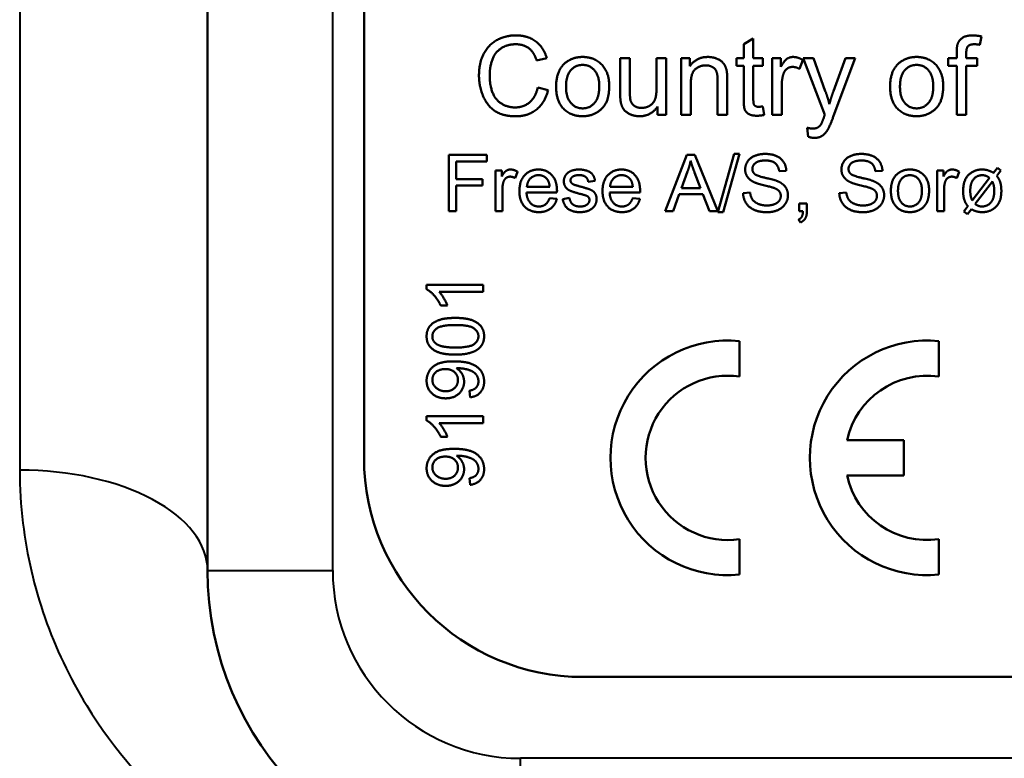
# Model space of a CAD drawing. Units: millimetres. Extents: x 119 to 735, y 332 to 838.
# Drawn here: x 256 to 272, y 359 to 371 of the extents above; entities that cross this region are included whole.
import ezdxf

# ---------------------------------------------------------------- set-up
doc = ezdxf.new("R2010")
doc.units = ezdxf.units.MM
doc.header["$LTSCALE"] = 3
doc.layers.add('Visible Edges(Frese)', color=7, linetype='Continuous', lineweight=50)
doc.layers.add('Visible Tangent Edges(Frese)', color=7, linetype='Continuous', lineweight=40)

msp = doc.modelspace()

# ---------------------------------------------------------------- linework, layer by layer
at = {"layer": 'Visible Edges(Frese)'}
for p, q in [((261.378, 363.769), (261.378, 407.769)), ((258.878, 378.786), (258.878, 361.969)), ((267.445, 370.377), (267.599, 370.47)), ((267.599, 370.47), (267.599, 370.154)), ((271.244, 370.503), (271.22, 370.369)), ((267.445, 370.154), (267.445, 370.377)), ((270.849, 370.154), (270.849, 370.25)), ((264.299, 370.155), (264.136, 370.116)), ((265.472, 369.592), (265.472, 370.154)), ((265.472, 370.154), (265.626, 370.154)), ((265.626, 370.154), (265.626, 369.651)), ((266.052, 369.669), (266.052, 370.154)), ((266.052, 370.154), (266.206, 370.154)), ((266.206, 370.154), (266.206, 369.247)), ((266.447, 370.154), (266.585, 370.154)), ((266.447, 369.247), (266.447, 370.154)), ((266.585, 370.154), (266.585, 370.025)), ((267.332, 370.034), (267.332, 370.154)), ((267.332, 370.154), (267.445, 370.154)), ((267.599, 370.154), (267.752, 370.154)), ((267.752, 370.154), (267.752, 370.034)), ((267.901, 370.154), (268.039, 370.154)), ((267.901, 369.247), (267.901, 370.154)), ((268.039, 370.154), (268.039, 370.016)), ((268.392, 370.125), (268.339, 369.982)), ((268.74, 369.247), (268.396, 370.154)), ((268.396, 370.154), (268.562, 370.154)), ((268.562, 370.154), (268.75, 369.63)), ((268.879, 369.626), (269.073, 370.154)), ((269.226, 370.154), (268.882, 369.231)), ((269.073, 370.154), (269.226, 370.154)), ((270.714, 370.034), (270.714, 370.154)), ((270.714, 370.154), (270.849, 370.154)), ((271.002, 370.236), (271.002, 370.154)), ((271.002, 370.154), (271.178, 370.154)), ((271.178, 370.154), (271.178, 370.034)), ((267.445, 370.034), (267.332, 370.034)), ((267.445, 369.512), (267.445, 370.034)), ((267.752, 370.034), (267.599, 370.034)), ((267.599, 370.034), (267.599, 369.504)), ((270.849, 370.034), (270.714, 370.034)), ((270.849, 369.247), (270.849, 370.034)), ((271.178, 370.034), (271.003, 370.034)), ((271.003, 370.034), (271.003, 369.247)), ((267.029, 369.247), (267.029, 369.798)), ((267.182, 369.804), (267.182, 369.247)), ((264.154, 369.687), (264.32, 369.645)), ((266.6, 369.742), (266.6, 369.247)), ((268.054, 369.722), (268.054, 369.247)), ((266.069, 369.247), (266.069, 369.381)), ((267.752, 369.385), (267.774, 369.248)), ((266.206, 369.247), (266.069, 369.247)), ((266.6, 369.247), (266.447, 369.247)), ((267.182, 369.247), (267.029, 369.247)), ((268.054, 369.247), (267.901, 369.247)), ((271.003, 369.247), (270.849, 369.247)), ((268.477, 368.9), (268.46, 369.044)), ((262.731, 368.609), (263.339, 368.609)), ((262.731, 367.709), (262.731, 368.609)), ((263.339, 368.609), (263.339, 368.503)), ((266.19, 367.709), (266.536, 368.609)), ((266.536, 368.609), (266.665, 368.609)), ((266.665, 368.609), (267.032, 367.709)), ((267.03, 367.694), (267.291, 368.624)), ((267.38, 368.624), (267.119, 367.694)), ((267.291, 368.624), (267.38, 368.624)), ((263.339, 368.503), (262.851, 368.503)), ((262.851, 368.503), (262.851, 368.224)), ((263.478, 368.362), (263.578, 368.362)), ((263.478, 367.709), (263.478, 368.362)), ((263.578, 368.362), (263.578, 368.263)), ((268.126, 368.356), (268.012, 368.347)), ((269.663, 368.356), (269.549, 368.347)), ((270.536, 368.362), (270.636, 368.362)), ((270.536, 367.709), (270.536, 368.362)), ((270.636, 368.362), (270.636, 368.263)), ((271.438, 368.322), (271.499, 368.401)), ((271.557, 368.358), (271.491, 368.273)), ((271.499, 368.401), (271.557, 368.358)), ((262.851, 368.224), (263.273, 368.224)), ((263.273, 368.224), (263.273, 368.118)), ((263.832, 368.341), (263.794, 368.238)), ((266.449, 368.078), (266.549, 368.342)), ((266.661, 368.328), (266.755, 368.078)), ((270.89, 368.341), (270.852, 368.238)), ((271.375, 368.241), (271.098, 367.881)), ((263.273, 368.118), (262.851, 368.118)), ((262.851, 368.118), (262.851, 367.709)), ((263.589, 368.051), (263.589, 367.709)), ((264.345, 368.098), (263.981, 368.098)), ((265.07, 368.193), (264.962, 368.179)), ((265.673, 368.098), (265.309, 368.098)), ((266.755, 368.078), (266.449, 368.078)), ((270.647, 368.051), (270.647, 367.709)), ((271.145, 367.825), (271.421, 368.182)), ((264.461, 368.007), (263.975, 368.007)), ((264.344, 367.92), (264.459, 367.905)), ((264.553, 367.904), (264.662, 367.921)), ((265.789, 368.007), (265.303, 368.007)), ((265.672, 367.92), (265.787, 367.905)), ((266.415, 367.982), (266.316, 367.709)), ((266.792, 367.982), (266.415, 367.982)), ((266.897, 367.709), (266.792, 367.982)), ((267.436, 367.999), (267.548, 368.008)), ((268.973, 367.999), (269.085, 368.008)), ((268.33, 367.835), (268.456, 367.835)), ((268.33, 367.709), (268.33, 367.835)), ((268.456, 367.835), (268.456, 367.709)), ((270.962, 367.704), (271.028, 367.791)), ((271.084, 367.744), (271.02, 367.661)), ((262.851, 367.709), (262.731, 367.709)), ((263.589, 367.709), (263.478, 367.709)), ((266.316, 367.709), (266.19, 367.709)), ((267.032, 367.709), (266.897, 367.709)), ((267.119, 367.694), (267.03, 367.694)), ((268.354, 367.531), (268.323, 367.578)), ((268.393, 367.709), (268.33, 367.709)), ((270.647, 367.709), (270.536, 367.709)), ((271.02, 367.661), (270.962, 367.704)), ((262.378, 366.462), (262.378, 366.533)), ((262.378, 366.533), (263.282, 366.533)), ((263.282, 366.533), (263.282, 366.423)), ((263.282, 366.423), (262.578, 366.423)), ((262.711, 366.202), (262.604, 366.202)), ((267.378, 365.635), (267.378, 365.068)), ((270.566, 365.635), (270.566, 365.068)), ((263.073, 364.736), (263.064, 364.842)), ((262.378, 364.365), (262.378, 364.436)), ((262.378, 364.436), (263.282, 364.436)), ((263.282, 364.436), (263.282, 364.326)), ((263.282, 364.326), (262.578, 364.326)), ((262.711, 364.105), (262.604, 364.105)), ((269.096, 364.051), (270.003, 364.051)), ((270.003, 364.051), (270.003, 363.488)), ((270.003, 363.488), (269.096, 363.488)), ((263.073, 363.338), (263.064, 363.444)), ((267.378, 362.47), (267.378, 361.904)), ((270.566, 362.47), (270.566, 361.904)), ((282.878, 360.269), (264.878, 360.269))]:
    msp.add_line(p, q, dxfattribs=at)
for centre, radius, start, end in [((267.191, 363.769), 1.875, 84.2608, 275.7392), ((270.378, 363.769), 1.875, 84.2608, 275.7392), ((267.191, 363.769), 1.313, 81.7868, 278.2132), ((270.378, 363.769), 1.312, 81.7868, 167.6264), ((264.878, 363.769), 3.5, 180, 270), ((270.378, 363.769), 1.312, 192.3736, 278.2132), ((263.878, 361.969), 5, 180, 270)]:
    msp.add_arc(centre, radius, start, end, dxfattribs=at)
for points in [[(263.215, 369.882), (263.215, 370.077), (263.365, 370.369), (263.64, 370.519), (263.806, 370.519)], [(263.806, 370.519), (263.993, 370.519), (264.249, 370.328), (264.299, 370.155)], [(270.866, 370.385), (270.888, 370.444), (271, 370.518), (271.1, 370.518)], [(271.1, 370.518), (271.165, 370.518), (271.244, 370.503)], [(263.802, 370.377), (263.658, 370.377), (263.464, 370.239), (263.386, 370.007), (263.386, 369.883)], [(264.136, 370.116), (264.093, 370.253), (263.928, 370.377), (263.802, 370.377)], [(270.849, 370.25), (270.849, 370.34), (270.866, 370.385)], [(271.13, 370.377), (271.06, 370.377), (271.002, 370.318), (271.002, 370.236)], [(271.22, 370.369), (271.172, 370.377), (271.13, 370.377)], [(264.588, 370.073), (264.704, 370.174), (264.872, 370.174)], [(264.872, 370.174), (265.059, 370.174), (265.296, 369.929), (265.296, 369.713)], [(266.585, 370.025), (266.685, 370.174), (266.873, 370.174)], [(266.873, 370.174), (266.955, 370.174), (267.092, 370.114), (267.16, 370.019), (267.174, 369.953)], [(268.039, 370.016), (268.091, 370.113), (268.181, 370.174), (268.235, 370.174)], [(268.235, 370.174), (268.312, 370.174), (268.392, 370.125)], [(269.925, 370.073), (270.041, 370.174), (270.209, 370.174)], [(270.209, 370.174), (270.396, 370.174), (270.633, 369.929), (270.633, 369.713)], [(264.448, 369.701), (264.448, 369.952), (264.588, 370.073)], [(264.606, 369.7), (264.606, 369.874), (264.758, 370.047), (264.872, 370.047)], [(264.872, 370.047), (264.985, 370.047), (265.138, 369.873), (265.138, 369.706)], [(266.84, 370.04), (266.742, 370.04), (266.6, 369.915), (266.6, 369.742)], [(267.029, 369.798), (267.029, 369.892), (266.993, 369.985), (266.902, 370.04), (266.84, 370.04)], [(267.174, 369.953), (267.182, 369.911), (267.182, 369.804)], [(268.227, 370.015), (268.176, 370.015), (268.097, 369.954), (268.08, 369.901)], [(268.339, 369.982), (268.283, 370.015), (268.227, 370.015)], [(269.785, 369.701), (269.785, 369.952), (269.925, 370.073)], [(269.943, 369.7), (269.943, 369.874), (270.095, 370.047), (270.209, 370.047)], [(270.209, 370.047), (270.323, 370.047), (270.475, 369.873), (270.475, 369.706)], [(263.803, 369.226), (263.601, 369.226), (263.348, 369.391), (263.215, 369.703), (263.215, 369.882)], [(263.386, 369.883), (263.386, 369.724), (263.479, 369.486), (263.674, 369.368), (263.789, 369.368)], [(268.08, 369.901), (268.054, 369.819), (268.054, 369.722)], [(263.789, 369.368), (263.928, 369.368), (264.12, 369.529), (264.154, 369.687)], [(264.32, 369.645), (264.268, 369.441), (263.998, 369.226), (263.803, 369.226)], [(264.872, 369.227), (264.682, 369.227), (264.448, 369.471), (264.448, 369.701)], [(264.872, 369.353), (264.758, 369.353), (264.606, 369.527), (264.606, 369.7)], [(265.296, 369.713), (265.296, 369.539), (265.191, 369.338), (264.991, 369.227), (264.872, 369.227)], [(265.138, 369.706), (265.138, 369.528), (264.986, 369.353), (264.872, 369.353)], [(265.626, 369.651), (265.626, 369.531), (265.635, 369.489)], [(265.812, 369.36), (265.881, 369.36), (266.002, 369.43), (266.052, 369.552), (266.052, 369.669)], [(268.75, 369.63), (268.787, 369.531), (268.815, 369.422)], [(268.815, 369.422), (268.842, 369.525), (268.879, 369.626)], [(270.209, 369.227), (270.02, 369.227), (269.785, 369.471), (269.785, 369.701)], [(270.209, 369.353), (270.095, 369.353), (269.943, 369.527), (269.943, 369.7)], [(270.633, 369.713), (270.633, 369.539), (270.528, 369.338), (270.328, 369.227), (270.209, 369.227)], [(270.475, 369.706), (270.475, 369.528), (270.323, 369.353), (270.209, 369.353)], [(265.482, 369.449), (265.472, 369.494), (265.472, 369.592)], [(265.635, 369.489), (265.649, 369.428), (265.743, 369.36), (265.812, 369.36)], [(267.658, 369.235), (267.575, 369.235), (267.482, 369.288), (267.445, 369.374), (267.445, 369.512)], [(267.599, 369.504), (267.599, 369.438), (267.615, 369.4), (267.651, 369.378), (267.685, 369.378)], [(265.782, 369.227), (265.702, 369.227), (265.563, 369.288), (265.495, 369.382), (265.482, 369.449)], [(266.069, 369.381), (265.963, 369.227), (265.782, 369.227)], [(267.685, 369.378), (267.71, 369.378), (267.752, 369.385)], [(267.774, 369.248), (267.709, 369.235), (267.658, 369.235)], [(268.68, 369.095), (268.694, 369.118), (268.727, 369.209)], [(268.727, 369.209), (268.731, 369.222), (268.74, 369.247)], [(268.882, 369.231), (268.827, 369.083), (268.796, 369.026)], [(268.46, 369.044), (268.51, 369.03), (268.548, 369.03)], [(268.548, 369.03), (268.599, 369.03), (268.66, 369.065), (268.68, 369.095)], [(268.796, 369.026), (268.755, 368.951), (268.65, 368.881), (268.576, 368.881)], [(268.576, 368.881), (268.531, 368.881), (268.477, 368.9)], [(266.549, 368.342), (266.58, 368.428), (266.597, 368.515)], [(266.597, 368.515), (266.618, 368.442), (266.661, 368.328)], [(267.469, 368.377), (267.469, 368.445), (267.547, 368.563), (267.696, 368.625), (267.787, 368.625)], [(267.792, 368.52), (267.683, 368.52), (267.584, 368.441), (267.584, 368.385)], [(267.787, 368.625), (267.887, 368.625), (268.04, 368.561), (268.123, 368.435), (268.126, 368.356)], [(268.012, 368.347), (268.003, 368.433), (267.896, 368.52), (267.792, 368.52)], [(269.007, 368.377), (269.007, 368.445), (269.084, 368.563), (269.233, 368.625), (269.324, 368.625)], [(269.329, 368.52), (269.221, 368.52), (269.121, 368.441), (269.121, 368.385)], [(269.324, 368.625), (269.424, 368.625), (269.577, 368.561), (269.66, 368.435), (269.663, 368.356)], [(269.549, 368.347), (269.54, 368.433), (269.433, 368.52), (269.329, 368.52)], [(263.578, 368.263), (263.615, 368.332), (263.68, 368.376), (263.719, 368.376)], [(263.719, 368.376), (263.775, 368.376), (263.832, 368.341)], [(263.861, 368.03), (263.861, 368.194), (264.031, 368.376), (264.166, 368.376)], [(264.166, 368.376), (264.296, 368.376), (264.462, 368.198), (264.462, 368.037)], [(264.645, 368.331), (264.671, 368.35), (264.76, 368.376), (264.812, 368.376)], [(264.812, 368.376), (264.889, 368.376), (265.005, 368.331), (265.06, 368.256), (265.07, 368.193)], [(265.189, 368.03), (265.189, 368.194), (265.359, 368.376), (265.494, 368.376)], [(265.494, 368.376), (265.624, 368.376), (265.79, 368.198), (265.79, 368.037)], [(267.597, 368.181), (267.532, 368.215), (267.469, 368.315), (267.469, 368.377)], [(267.584, 368.385), (267.584, 368.336), (267.619, 368.305)], [(269.134, 368.181), (269.07, 368.215), (269.007, 368.315), (269.007, 368.377)], [(269.121, 368.385), (269.121, 368.336), (269.156, 368.305)], [(269.898, 368.303), (269.982, 368.376), (270.103, 368.376)], [(270.103, 368.376), (270.237, 368.376), (270.408, 368.2), (270.408, 368.045)], [(270.636, 368.263), (270.673, 368.332), (270.738, 368.376), (270.777, 368.376)], [(270.777, 368.376), (270.833, 368.376), (270.89, 368.341)], [(270.952, 368.026), (270.952, 368.211), (271.132, 368.376), (271.255, 368.376)], [(271.255, 368.376), (271.305, 368.376), (271.39, 368.35), (271.438, 368.322)], [(263.713, 368.262), (263.677, 368.262), (263.62, 368.218), (263.607, 368.18)], [(263.794, 368.238), (263.753, 368.262), (263.713, 368.262)], [(263.981, 368.098), (263.987, 368.183), (264.09, 368.286), (264.166, 368.286)], [(264.166, 368.286), (264.251, 368.286), (264.304, 368.222)], [(264.304, 368.222), (264.338, 368.18), (264.345, 368.098)], [(264.571, 368.188), (264.571, 368.232), (264.611, 368.306), (264.645, 368.331)], [(264.819, 368.286), (264.743, 368.286), (264.678, 368.235), (264.678, 368.201)], [(264.678, 368.201), (264.678, 368.18), (264.692, 368.163)], [(264.962, 368.179), (264.955, 368.229), (264.884, 368.286), (264.819, 368.286)], [(265.309, 368.098), (265.315, 368.183), (265.418, 368.286), (265.494, 368.286)], [(265.494, 368.286), (265.579, 368.286), (265.632, 368.222)], [(265.632, 368.222), (265.666, 368.18), (265.673, 368.098)], [(267.619, 368.305), (267.654, 368.274), (267.945, 368.208), (268, 368.183)], [(269.156, 368.305), (269.191, 368.274), (269.483, 368.208), (269.537, 368.183)], [(269.798, 368.036), (269.798, 368.216), (269.898, 368.303)], [(269.911, 368.035), (269.911, 368.161), (270.02, 368.285), (270.103, 368.285)], [(270.103, 368.285), (270.184, 368.285), (270.294, 368.16), (270.294, 368.039)], [(270.771, 368.262), (270.735, 368.262), (270.678, 368.218), (270.665, 368.18)], [(270.852, 368.238), (270.811, 368.262), (270.771, 368.262)], [(271.066, 368.035), (271.066, 368.159), (271.176, 368.285), (271.258, 368.285)], [(271.258, 368.285), (271.32, 368.285), (271.375, 368.241)], [(271.491, 368.273), (271.53, 368.22), (271.544, 368.178)], [(263.607, 368.18), (263.589, 368.121), (263.589, 368.051)], [(264.835, 367.986), (264.714, 368.017), (264.62, 368.061), (264.571, 368.141), (264.571, 368.188)], [(264.692, 368.163), (264.705, 368.145), (264.734, 368.133)], [(264.734, 368.133), (264.751, 368.127), (264.832, 368.104)], [(264.832, 368.104), (264.949, 368.074), (265.042, 368.034), (265.095, 367.958), (265.095, 367.901)], [(267.932, 368.08), (267.896, 368.095), (267.647, 368.154), (267.597, 368.181)], [(268.038, 367.954), (268.038, 367.996), (267.989, 368.059), (267.932, 368.08)], [(268, 368.183), (268.078, 368.147), (268.153, 368.036), (268.153, 367.964)], [(269.47, 368.08), (269.433, 368.095), (269.184, 368.154), (269.134, 368.181)], [(269.575, 367.954), (269.575, 367.996), (269.527, 368.059), (269.47, 368.08)], [(269.537, 368.183), (269.615, 368.147), (269.69, 368.036), (269.69, 367.964)], [(270.408, 368.045), (270.408, 367.919), (270.333, 367.774), (270.189, 367.695), (270.103, 367.695)], [(270.294, 368.039), (270.294, 367.911), (270.185, 367.785), (270.103, 367.785)], [(270.665, 368.18), (270.647, 368.121), (270.647, 368.051)], [(271.421, 368.182), (271.437, 368.143), (271.442, 368.117)], [(271.442, 368.117), (271.449, 368.082), (271.449, 368.036)], [(271.544, 368.178), (271.563, 368.116), (271.563, 368.034)], [(264.172, 367.695), (264.028, 367.695), (263.861, 367.871), (263.861, 368.03)], [(263.975, 368.007), (263.981, 367.899), (264.09, 367.785), (264.172, 367.785)], [(264.172, 367.785), (264.233, 367.785), (264.319, 367.85), (264.344, 367.92)], [(264.459, 367.905), (264.431, 367.805), (264.285, 367.695), (264.172, 367.695)], [(264.462, 368.037), (264.462, 368.027), (264.461, 368.007)], [(264.832, 367.695), (264.705, 367.695), (264.571, 367.801), (264.553, 367.904)], [(264.662, 367.921), (264.671, 367.855), (264.755, 367.785), (264.831, 367.785)], [(264.831, 367.785), (264.907, 367.785), (264.981, 367.848), (264.981, 367.89)], [(265.095, 367.901), (265.095, 367.846), (265.031, 367.748), (264.909, 367.695), (264.832, 367.695)], [(264.948, 367.949), (264.926, 367.963), (264.835, 367.986)], [(264.981, 367.89), (264.981, 367.927), (264.948, 367.949)], [(265.5, 367.695), (265.356, 367.695), (265.189, 367.871), (265.189, 368.03)], [(265.303, 368.007), (265.309, 367.899), (265.418, 367.785), (265.5, 367.785)], [(265.5, 367.785), (265.561, 367.785), (265.647, 367.85), (265.672, 367.92)], [(265.787, 367.905), (265.759, 367.805), (265.613, 367.695), (265.5, 367.695)], [(265.79, 368.037), (265.79, 368.027), (265.789, 368.007)], [(267.82, 367.694), (267.697, 367.694), (267.532, 367.766), (267.438, 367.908), (267.436, 367.999)], [(267.548, 368.008), (267.556, 367.94), (267.615, 367.854), (267.738, 367.801), (267.814, 367.801)], [(267.814, 367.801), (267.882, 367.801), (267.987, 367.841), (268.038, 367.912), (268.038, 367.954)], [(268.153, 367.964), (268.153, 367.892), (268.07, 367.765), (267.916, 367.694), (267.82, 367.694)], [(269.357, 367.694), (269.234, 367.694), (269.07, 367.766), (268.976, 367.908), (268.973, 367.999)], [(269.085, 368.008), (269.094, 367.94), (269.152, 367.854), (269.275, 367.801), (269.352, 367.801)], [(269.352, 367.801), (269.42, 367.801), (269.524, 367.841), (269.575, 367.912), (269.575, 367.954)], [(269.69, 367.964), (269.69, 367.892), (269.607, 367.765), (269.453, 367.694), (269.357, 367.694)], [(270.103, 367.695), (269.966, 367.695), (269.798, 367.871), (269.798, 368.036)], [(270.103, 367.785), (270.02, 367.785), (269.911, 367.91), (269.911, 368.035)], [(270.977, 367.875), (270.952, 367.941), (270.952, 368.026)], [(271.098, 367.881), (271.066, 367.943), (271.066, 368.035)], [(271.449, 368.036), (271.449, 367.91), (271.338, 367.785), (271.253, 367.785)], [(271.563, 368.034), (271.563, 367.851), (271.46, 367.764)], [(271.028, 367.791), (270.992, 367.833), (270.977, 367.875)], [(271.257, 367.695), (271.158, 367.695), (271.084, 367.744)], [(271.253, 367.785), (271.193, 367.785), (271.145, 367.825)], [(271.46, 367.764), (271.375, 367.695), (271.257, 367.695)], [(268.323, 367.578), (268.358, 367.593), (268.391, 367.653), (268.393, 367.709)], [(268.456, 367.709), (268.456, 367.64), (268.407, 367.554), (268.354, 367.531)], [(262.604, 366.202), (262.561, 366.295), (262.437, 366.433), (262.378, 366.462)], [(262.578, 366.423), (262.616, 366.383), (262.692, 366.253), (262.711, 366.202)], [(262.378, 365.712), (262.378, 365.784), (262.437, 365.894), (262.546, 365.965), (262.704, 366.005), (262.838, 366.005)], [(262.838, 366.005), (262.996, 366.005), (263.191, 365.94), (263.297, 365.81), (263.297, 365.712)], [(262.47, 365.711), (262.47, 365.788), (262.616, 365.891), (262.838, 365.891)], [(262.838, 365.891), (263.06, 365.891), (263.206, 365.788), (263.206, 365.712)], [(262.838, 365.419), (262.678, 365.419), (262.483, 365.484), (262.378, 365.613), (262.378, 365.712)], [(262.534, 365.589), (262.47, 365.635), (262.47, 365.711)], [(263.206, 365.712), (263.206, 365.636), (263.06, 365.532), (262.838, 365.532)], [(263.297, 365.712), (263.297, 365.582), (263.204, 365.508)], [(262.838, 365.532), (262.616, 365.532), (262.534, 365.589)], [(263.204, 365.508), (263.091, 365.419), (262.838, 365.419)], [(262.378, 365.002), (262.378, 365.09), (262.473, 365.235), (262.648, 365.311), (262.813, 365.311)], [(262.813, 365.311), (262.986, 365.311), (263.19, 365.236), (263.297, 365.088), (263.297, 364.988)], [(262.47, 365.016), (262.47, 365.087), (262.581, 365.188), (262.677, 365.188)], [(262.677, 365.188), (262.771, 365.188), (262.879, 365.089), (262.879, 365.013)], [(262.88, 365.201), (262.873, 365.201), (262.858, 365.2)], [(262.858, 365.2), (262.911, 365.167), (262.977, 365.053), (262.977, 364.986)], [(263.206, 364.991), (263.206, 365.042), (263.16, 365.119), (263.081, 365.168), (262.949, 365.201), (262.88, 365.201)], [(262.682, 364.72), (262.545, 364.72), (262.378, 364.881), (262.378, 365.002)], [(262.686, 364.833), (262.59, 364.833), (262.47, 364.942), (262.47, 365.016)], [(262.977, 364.986), (262.977, 364.874), (262.815, 364.72), (262.682, 364.72)], [(262.879, 365.013), (262.879, 364.936), (262.771, 364.833), (262.686, 364.833)], [(263.064, 364.842), (263.138, 364.856), (263.206, 364.932), (263.206, 364.991)], [(263.297, 364.988), (263.297, 364.883), (263.18, 364.75), (263.073, 364.736)], [(262.604, 364.105), (262.561, 364.197), (262.437, 364.336), (262.378, 364.365)], [(262.578, 364.326), (262.616, 364.286), (262.692, 364.156), (262.711, 364.105)], [(262.378, 363.604), (262.378, 363.692), (262.473, 363.837), (262.648, 363.913), (262.813, 363.913)], [(262.813, 363.913), (262.986, 363.913), (263.19, 363.838), (263.297, 363.69), (263.297, 363.59)], [(262.88, 363.803), (262.873, 363.803), (262.858, 363.802)], [(262.858, 363.802), (262.911, 363.769), (262.977, 363.655), (262.977, 363.588)], [(263.206, 363.593), (263.206, 363.644), (263.16, 363.721), (263.081, 363.77), (262.949, 363.803), (262.88, 363.803)], [(262.47, 363.618), (262.47, 363.689), (262.581, 363.79), (262.677, 363.79)], [(262.677, 363.79), (262.771, 363.79), (262.879, 363.691), (262.879, 363.615)], [(262.682, 363.322), (262.545, 363.322), (262.378, 363.483), (262.378, 363.604)], [(262.686, 363.435), (262.59, 363.435), (262.47, 363.544), (262.47, 363.618)], [(262.977, 363.588), (262.977, 363.476), (262.815, 363.322), (262.682, 363.322)], [(262.879, 363.615), (262.879, 363.538), (262.771, 363.435), (262.686, 363.435)], [(263.064, 363.444), (263.138, 363.458), (263.206, 363.534), (263.206, 363.593)], [(263.297, 363.59), (263.297, 363.485), (263.18, 363.352), (263.073, 363.338)]]:
    msp.add_open_spline(points, degree=2, dxfattribs=at)
at = {"layer": 'Visible Tangent Edges(Frese)'}
for p, q in [((260.878, 361.969), (260.878, 406.969)), ((258.878, 361.969), (260.878, 361.969)), ((263.878, 356.969), (263.878, 358.969)), ((283.878, 358.969), (263.878, 358.969))]:
    msp.add_line(p, q, dxfattribs=at)
msp.add_arc((263.878, 361.969), 3, 180, 270, dxfattribs=at)
msp.add_ellipse((255.878, 361.969), major_axis=(3, 0), ratio=0.534834, start_param=0, end_param=1.571608, dxfattribs=at)
for points, knots in [([(255.875, 379.391), (255.875, 376.822), (255.875, 374.28), (255.876, 368.934), (255.876, 366.162), (255.876, 363.574)], [2.28053, 2.28053, 2.28053, 2.28053, 3.114855, 3.114855, 4.091696, 4.091696, 4.091696, 4.091696]), ([(255.876, 363.574), (255.876, 363.29), (255.893, 363.007), (256.051, 361.694), (256.399, 360.705), (257.379, 359.107), (257.937, 358.46), (259.204, 357.421), (259.883, 357.005), (261.246, 356.44), (261.896, 356.254), (263.001, 356.083), (263.437, 356.049), (263.873, 356.049)], [0, 0, 0, 0, 0.107341, 0.107341, 0.504693, 0.504693, 0.81745, 0.81745, 1.085484, 1.085484, 1.29474, 1.29474, 1.425525, 1.425525, 1.425525, 1.425525])]:
    msp.add_open_spline(points, degree=3, knots=knots, dxfattribs=at)

doc.saveas('drawing.dxf')
